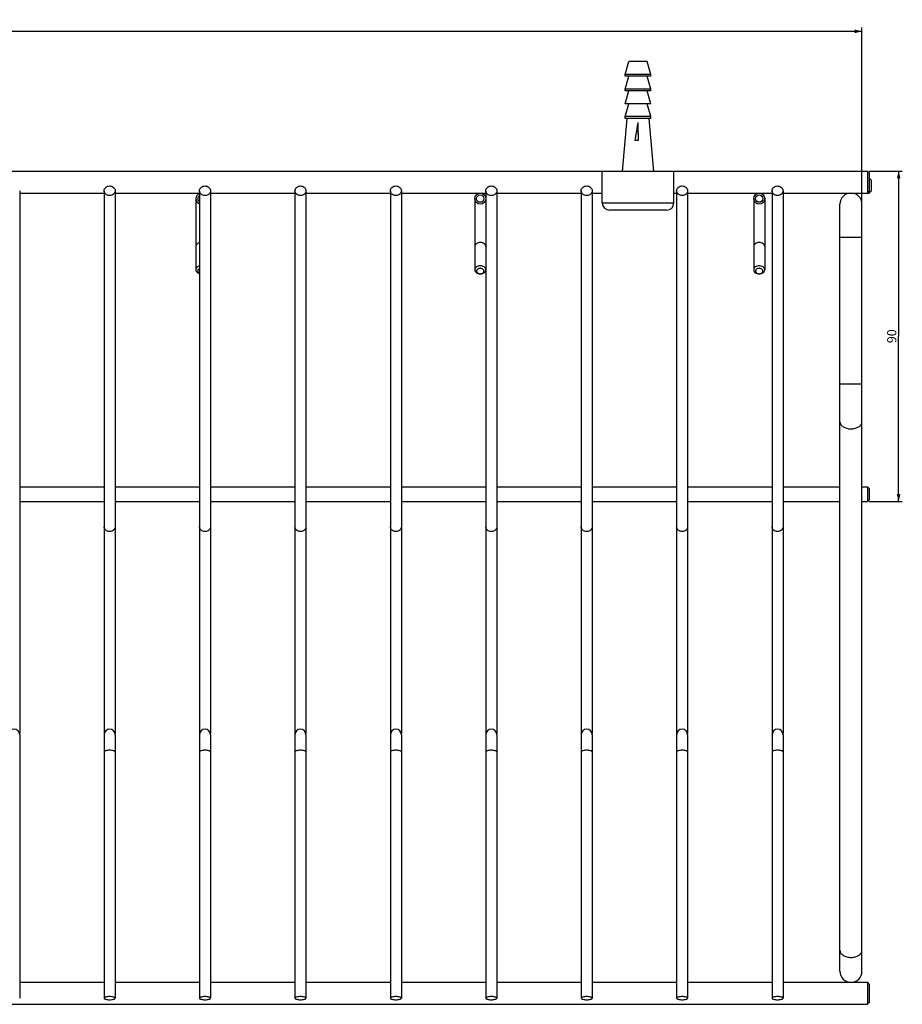
# Model space of a CAD drawing. Units: millimetres. Extents: x -1074 to 1502, y 7 to 677.
# Drawn here: x 1262 to 1502, y 30 to 298 of the extents above; entities that cross this region are included whole.
import ezdxf

# ---------------------------------------------------------------- set-up
doc = ezdxf.new("R2010")
doc.units = ezdxf.units.MM
doc.header["$LTSCALE"] = 23.1
doc.layers.get('0').update_dxf_attribs({"linetype": 'CONTINUOUS'})
doc.layers.add('02___PRT_ALL_AXES', color=7, linetype='CONTINUOUS')
doc.styles.get("Standard").update_dxf_attribs({"font": 'txt', "width": 0.8})
doc.dimstyles.new('DIMSTYLE_1', dxfattribs={"dimtxt": 2.5, "dimasz": 2, "dimexe": 1, "dimexo": 0.5, "dimtad": 1, "dimdsep": 46, "dimtxsty": 'Standard', "dimblk": '_FILLED', "dimblk1": '_FILLED', "dimblk2": '_FILLED', "dimcen": 0.09, "dimclrt": 5, "dimazin": 2, "dimtp": 0.01, "dimtm": 0.01, "dimtfac": 1, "dimtofl": 0, "dimtmove": 0, "dimatfit": 3, "dimldrblk": '_FILLED', "dimfxl": 0, "dimtolj": 1, "dimarcsym": 0})

# ---------------------------------------------------------------- blocks, each defined once
blk = doc.blocks.new('_FILLED')
at = {"color": 0, "linetype": 'ByBlock'}
blk.add_solid([(0, 0), (-1, 0.25), (-1, -0.25)], dxfattribs=at)
blk = doc.blocks.new('*D25')
at = {"color": 2, "linetype": 'Continuous'}
for p, q in [((491, 248.6), (491, 296.17)), ((491, 295.17), (991, 295.17)), ((1491, 295.17), (991, 295.17)), ((1491, 248.6), (1491, 296.17))]:
    blk.add_line(p, q, dxfattribs=at)
at = {"color": 2, "linetype": 'Continuous', "xscale": 2, "yscale": 2, "zscale": 2, "rotation": 180}
blk.add_blockref('_FILLED', (491, 295.17), dxfattribs=at)
at = {"color": 2, "linetype": 'Continuous', "xscale": 2, "yscale": 2, "zscale": 2}
blk.add_blockref('_FILLED', (1491, 295.17), dxfattribs=at)
at = {"color": 5, "linetype": 'Continuous', "insert": (991, 298.3), "char_height": 2.5, "width": 8, "attachment_point": 2, "line_spacing_factor": 0.9}
blk.add_mtext('1000', dxfattribs=at)
blk = doc.blocks.new('*D26')
at = {"color": 2, "linetype": 'Continuous'}
for p, q in [((1493, 257.1), (1502, 257.1)), ((1501, 257.1), (1501, 212.1)), ((1501, 167.1), (1501, 212.1)), ((1493, 167.1), (1502, 167.1))]:
    blk.add_line(p, q, dxfattribs=at)
at = {"color": 2, "linetype": 'Continuous', "xscale": 2, "yscale": 2, "zscale": 2}
for p, rotation in [((1501, 257.1), 90), ((1501, 167.1), 270)]:
    blk.add_blockref('_FILLED', p, dxfattribs=dict(at, rotation=rotation))
at = {"color": 5, "linetype": 'Continuous', "insert": (1497.87, 212.1), "char_height": 2.5, "width": 4, "attachment_point": 2, "rotation": 90, "line_spacing_factor": 0.9}
blk.add_mtext('90', dxfattribs=at)

msp = doc.modelspace()

# ---------------------------------------------------------------- linework, layer by layer
at = {"color": 7, "linetype": 'Continuous'}
for p, q in [((1430.005, 265.446), (1429.13, 265.446)), ((1439.755, 256.946), (1420.255, 256.946)), ((1420.255, 248.446), (1420.255, 256.946)), ((1439.755, 248.446), (1439.755, 256.946)), ((1492.505, 257.096), (1492.504, 255.596)), ((1493.005, 256.595), (1492.504, 257.095)), ((1492.504, 255.596), (1492.505, 254.096)), ((1493.005, 256.595), (1493.005, 251.596)), ((1493.505, 254.595), (1493.005, 255.096)), ((1492.505, 254.096), (1492.505, 251.096)), ((1493.505, 254.596), (1493.505, 251.596)), ((1261.505, 251.734), (1261.505, 103.861)), ((1284.505, 251.734), (1284.505, 31.774)), ((1287.505, 251.734), (1287.505, 103.861)), ((1309.505, 249.596), (1309.505, 230.208)), ((1310.505, 251.734), (1310.505, 31.774)), ((1313.505, 251.734), (1313.505, 103.861)), ((1336.505, 251.734), (1336.505, 31.774)), ((1339.505, 251.734), (1339.505, 103.861)), ((1362.505, 251.734), (1362.505, 31.774)), ((1365.505, 251.734), (1365.505, 103.861)), ((1385.505, 249.596), (1385.505, 230.208)), ((1388.505, 251.734), (1388.505, 31.774)), ((1391.505, 251.734), (1391.505, 103.861)), ((1414.505, 251.734), (1414.505, 31.774)), ((1417.505, 251.734), (1417.505, 103.861)), ((1440.505, 251.734), (1440.505, 31.774)), ((1443.505, 251.734), (1443.505, 103.861)), ((1461.505, 249.596), (1461.505, 230.208)), ((1464.505, 249.596), (1464.505, 230.208)), ((1466.505, 251.734), (1466.505, 31.774)), ((1469.505, 251.734), (1469.505, 103.861)), ((1493.005, 251.596), (1492.504, 251.096)), ((1493.505, 251.596), (1493.005, 251.096)), ((1493.005, 251.112), (1493.005, 251.096)), ((1420.255, 248.446), (1439.755, 248.446)), ((1485.005, 39.096), (1485.005, 248.096)), ((1491.005, 39.096), (1491.005, 248.096)), ((1437.755, 246.446), (1422.255, 246.446)), ((1485.005, 239.096), (1491.005, 239.096)), ((1485.005, 199.096), (1491.005, 199.096)), ((1493.005, 170.595), (1492.505, 171.096)), ((1492.505, 171.096), (1492.505, 167.096)), ((1493.005, 170.596), (1493.005, 167.596)), ((1493.005, 167.596), (1492.505, 167.096)), ((1261.505, 103.546), (1261.505, 31.774)), ((1287.505, 103.546), (1287.505, 31.774)), ((1313.505, 103.546), (1313.505, 31.774)), ((1339.505, 103.546), (1339.505, 31.774)), ((1365.505, 103.546), (1365.505, 31.774)), ((1391.505, 103.546), (1391.505, 31.774)), ((1417.505, 103.546), (1417.505, 31.774)), ((1443.505, 103.546), (1443.505, 31.774)), ((1469.505, 103.546), (1469.505, 31.774)), ((1492.505, 36.096), (1492.504, 34.596)), ((1493.005, 35.595), (1492.504, 36.095)), ((1493.005, 35.595), (1493.005, 30.596)), ((1492.504, 34.596), (1492.505, 33.096)), ((1492.505, 33.096), (1492.505, 30.096)), ((1493.005, 30.596), (1492.504, 30.096))]:
    msp.add_line(p, q, dxfattribs=at)
for centre, radius in [((1387.005, 249.596), 1.5), ((1387.005, 249.596), 1), ((1463.005, 249.596), 1.5), ((1463.005, 249.596), 1)]:
    msp.add_circle(centre, radius, dxfattribs=at)
for centre, radius, start, end in [((3090.915, 285.838), 1661.035, 180.535678, 180.703427), ((1839.041, 272.3), 409.094, 180.279, 180.96011), ((1311.005, 249.596), 1.5, 109.48303, 250.51697), ((1311.005, 249.596), 1, 120.02037, 239.97973), ((1488.005, 248.096), 3, 0, 180), ((1422.255, 248.446), 2, 180, 270), ((1437.755, 248.446), 2, 270, 360), ((1387.005, 230.472), 1.341, 266.54023, 273.4604), ((1463.005, 230.472), 1.341, 266.54023, 273.4604), ((1260.005, 103.546), 1.5, 0, 180), ((1286.005, 103.546), 1.5, 0, 180), ((1312.005, 103.546), 1.5, 0, 180), ((1338.005, 103.546), 1.5, 0, 180), ((1364.005, 103.546), 1.5, 0, 180), ((1390.005, 103.546), 1.5, 0, 180), ((1416.005, 103.546), 1.5, 0, 180), ((1442.005, 103.546), 1.5, 0, 180), ((1468.005, 103.546), 1.5, 0, 180), ((1488.005, 39.096), 3, 180, 360)]:
    msp.add_arc(centre, radius, start, end, dxfattribs=at)
for points, knots in [([(1429.952, 270.308), (1429.943, 270.258), (1429.923, 270.157), (1429.885, 269.955), (1429.84, 269.703), (1429.788, 269.399), (1429.72, 268.994), (1429.636, 268.488), (1429.535, 267.879), (1429.434, 267.271), (1429.3, 266.46), (1429.198, 265.851), (1429.13, 265.446)], [0, 0, 0, 0, 0.0312115, 0.0624269, 0.1248667, 0.1873177, 0.2497792, 0.3747322, 0.4997225, 0.6247472, 0.7498035, 1, 1, 1, 1]), ([(1284.505, 251.734), (1284.505, 251.907), (1284.587, 252.264), (1284.927, 252.704), (1285.425, 252.992), (1285.811, 253.059), (1286.005, 253.059)], [0, 0, 0, 0, 0.2354829, 0.4796633, 0.7359046, 1, 1, 1, 1]), ([(1286.005, 253.059), (1286.199, 253.059), (1286.585, 252.992), (1287.082, 252.704), (1287.423, 252.264), (1287.505, 251.907), (1287.505, 251.734)], [0, 0, 0, 0, 0.2640954, 0.5203367, 0.7645171, 1, 1, 1, 1]), ([(1310.505, 251.734), (1310.505, 251.907), (1310.587, 252.264), (1310.927, 252.704), (1311.425, 252.992), (1311.811, 253.059), (1312.005, 253.059)], [0, 0, 0, 0, 0.2354829, 0.4796633, 0.7359046, 1, 1, 1, 1]), ([(1312.005, 253.059), (1312.199, 253.059), (1312.585, 252.992), (1313.082, 252.704), (1313.423, 252.264), (1313.505, 251.907), (1313.505, 251.734)], [0, 0, 0, 0, 0.2640954, 0.5203367, 0.7645171, 1, 1, 1, 1]), ([(1336.505, 251.734), (1336.505, 251.907), (1336.587, 252.264), (1336.927, 252.704), (1337.425, 252.992), (1337.811, 253.059), (1338.005, 253.059)], [0, 0, 0, 0, 0.2354829, 0.4796633, 0.7359046, 1, 1, 1, 1]), ([(1338.005, 253.059), (1338.199, 253.059), (1338.585, 252.992), (1339.082, 252.704), (1339.423, 252.264), (1339.505, 251.907), (1339.505, 251.734)], [0, 0, 0, 0, 0.2640954, 0.5203367, 0.7645171, 1, 1, 1, 1]), ([(1362.505, 251.734), (1362.505, 251.907), (1362.587, 252.264), (1362.927, 252.704), (1363.425, 252.992), (1363.811, 253.059), (1364.005, 253.059)], [0, 0, 0, 0, 0.2354829, 0.4796633, 0.7359046, 1, 1, 1, 1]), ([(1364.005, 253.059), (1364.199, 253.059), (1364.585, 252.992), (1365.082, 252.704), (1365.423, 252.264), (1365.505, 251.907), (1365.505, 251.734)], [0, 0, 0, 0, 0.2640954, 0.5203367, 0.7645171, 1, 1, 1, 1]), ([(1388.505, 251.734), (1388.505, 251.907), (1388.587, 252.264), (1388.927, 252.704), (1389.425, 252.992), (1389.811, 253.059), (1390.005, 253.059)], [0, 0, 0, 0, 0.2354829, 0.4796633, 0.7359046, 1, 1, 1, 1]), ([(1390.005, 253.059), (1390.199, 253.059), (1390.585, 252.992), (1391.082, 252.704), (1391.423, 252.264), (1391.505, 251.907), (1391.505, 251.734)], [0, 0, 0, 0, 0.2640954, 0.5203367, 0.7645171, 1, 1, 1, 1]), ([(1414.505, 251.734), (1414.505, 251.907), (1414.587, 252.264), (1414.927, 252.704), (1415.425, 252.992), (1415.811, 253.059), (1416.005, 253.059)], [0, 0, 0, 0, 0.2354829, 0.4796633, 0.7359046, 1, 1, 1, 1]), ([(1416.005, 253.059), (1416.199, 253.059), (1416.585, 252.992), (1417.082, 252.704), (1417.423, 252.264), (1417.505, 251.907), (1417.505, 251.734)], [0, 0, 0, 0, 0.2640954, 0.5203367, 0.7645171, 1, 1, 1, 1]), ([(1440.505, 251.734), (1440.505, 251.907), (1440.587, 252.264), (1440.927, 252.704), (1441.425, 252.992), (1441.811, 253.059), (1442.005, 253.059)], [0, 0, 0, 0, 0.2354829, 0.4796633, 0.7359046, 1, 1, 1, 1]), ([(1442.005, 253.059), (1442.199, 253.059), (1442.585, 252.992), (1443.082, 252.704), (1443.423, 252.264), (1443.505, 251.907), (1443.505, 251.734)], [0, 0, 0, 0, 0.2640954, 0.5203367, 0.7645171, 1, 1, 1, 1]), ([(1466.505, 251.734), (1466.505, 251.907), (1466.587, 252.264), (1466.927, 252.704), (1467.425, 252.992), (1467.811, 253.059), (1468.005, 253.059)], [0, 0, 0, 0, 0.2354829, 0.4796633, 0.7359046, 1, 1, 1, 1]), ([(1468.005, 253.059), (1468.199, 253.059), (1468.585, 252.992), (1469.082, 252.704), (1469.423, 252.264), (1469.505, 251.907), (1469.505, 251.734)], [0, 0, 0, 0, 0.2640954, 0.5203367, 0.7645171, 1, 1, 1, 1]), ([(1286.005, 250.41), (1285.811, 250.41), (1285.425, 250.476), (1284.927, 250.764), (1284.587, 251.204), (1284.505, 251.561), (1284.505, 251.734)], [0, 0, 0, 0, 0.2640954, 0.5203367, 0.7645171, 1, 1, 1, 1]), ([(1287.505, 251.734), (1287.505, 251.561), (1287.423, 251.204), (1287.082, 250.764), (1286.585, 250.476), (1286.199, 250.41), (1286.005, 250.41)], [0, 0, 0, 0, 0.2354829, 0.4796633, 0.7359046, 1, 1, 1, 1]), ([(1312.005, 250.41), (1311.811, 250.41), (1311.425, 250.476), (1310.927, 250.764), (1310.587, 251.204), (1310.505, 251.561), (1310.505, 251.734)], [0, 0, 0, 0, 0.2640954, 0.5203367, 0.7645171, 1, 1, 1, 1]), ([(1313.505, 251.734), (1313.505, 251.561), (1313.423, 251.204), (1313.082, 250.764), (1312.585, 250.476), (1312.199, 250.41), (1312.005, 250.41)], [0, 0, 0, 0, 0.2354829, 0.4796633, 0.7359046, 1, 1, 1, 1]), ([(1338.005, 250.41), (1337.811, 250.41), (1337.425, 250.476), (1336.927, 250.764), (1336.587, 251.204), (1336.505, 251.561), (1336.505, 251.734)], [0, 0, 0, 0, 0.2640954, 0.5203367, 0.7645171, 1, 1, 1, 1]), ([(1339.505, 251.734), (1339.505, 251.561), (1339.423, 251.204), (1339.082, 250.764), (1338.585, 250.476), (1338.199, 250.41), (1338.005, 250.41)], [0, 0, 0, 0, 0.2354829, 0.4796633, 0.7359046, 1, 1, 1, 1]), ([(1364.005, 250.41), (1363.811, 250.41), (1363.425, 250.476), (1362.927, 250.764), (1362.587, 251.204), (1362.505, 251.561), (1362.505, 251.734)], [0, 0, 0, 0, 0.2640954, 0.5203367, 0.7645171, 1, 1, 1, 1]), ([(1365.505, 251.734), (1365.505, 251.561), (1365.423, 251.204), (1365.082, 250.764), (1364.585, 250.476), (1364.199, 250.41), (1364.005, 250.41)], [0, 0, 0, 0, 0.2354829, 0.4796633, 0.7359046, 1, 1, 1, 1]), ([(1390.005, 250.41), (1389.811, 250.41), (1389.425, 250.476), (1388.927, 250.764), (1388.587, 251.204), (1388.505, 251.561), (1388.505, 251.734)], [0, 0, 0, 0, 0.2640954, 0.5203367, 0.7645171, 1, 1, 1, 1]), ([(1391.505, 251.734), (1391.505, 251.561), (1391.423, 251.204), (1391.082, 250.764), (1390.585, 250.476), (1390.199, 250.41), (1390.005, 250.41)], [0, 0, 0, 0, 0.2354829, 0.4796633, 0.7359046, 1, 1, 1, 1]), ([(1416.005, 250.41), (1415.811, 250.41), (1415.425, 250.476), (1414.927, 250.764), (1414.587, 251.204), (1414.505, 251.561), (1414.505, 251.734)], [0, 0, 0, 0, 0.2640954, 0.5203367, 0.7645171, 1, 1, 1, 1]), ([(1417.505, 251.734), (1417.505, 251.561), (1417.423, 251.204), (1417.082, 250.764), (1416.585, 250.476), (1416.199, 250.41), (1416.005, 250.41)], [0, 0, 0, 0, 0.2354829, 0.4796633, 0.7359046, 1, 1, 1, 1]), ([(1442.005, 250.41), (1441.811, 250.41), (1441.425, 250.476), (1440.927, 250.764), (1440.587, 251.204), (1440.505, 251.561), (1440.505, 251.734)], [0, 0, 0, 0, 0.2640954, 0.5203367, 0.7645171, 1, 1, 1, 1]), ([(1443.505, 251.734), (1443.505, 251.561), (1443.423, 251.204), (1443.082, 250.764), (1442.585, 250.476), (1442.199, 250.41), (1442.005, 250.41)], [0, 0, 0, 0, 0.2354829, 0.4796633, 0.7359046, 1, 1, 1, 1]), ([(1468.005, 250.41), (1467.811, 250.41), (1467.425, 250.476), (1466.927, 250.764), (1466.587, 251.204), (1466.505, 251.561), (1466.505, 251.734)], [0, 0, 0, 0, 0.2640954, 0.5203367, 0.7645171, 1, 1, 1, 1]), ([(1469.505, 251.734), (1469.505, 251.561), (1469.423, 251.204), (1469.082, 250.764), (1468.585, 250.476), (1468.199, 250.41), (1468.005, 250.41)], [0, 0, 0, 0, 0.2354829, 0.4796633, 0.7359046, 1, 1, 1, 1]), ([(1310.504, 237.583), (1310.364, 237.546), (1310.1, 237.444), (1309.773, 237.201), (1309.59, 236.935), (1309.517, 236.708), (1309.505, 236.592), (1309.505, 236.535)], [0, 0, 0, 0, 0.2807908, 0.5403217, 0.7771137, 0.8895932, 1, 1, 1, 1]), ([(1387.005, 237.647), (1386.811, 237.647), (1386.435, 237.594), (1386.013, 237.392), (1385.754, 237.162), (1385.613, 236.968), (1385.525, 236.757), (1385.505, 236.608), (1385.505, 236.535)], [0, 0, 0, 0, 0.2822397, 0.5463473, 0.6686223, 0.7839082, 0.8935467, 1, 1, 1, 1]), ([(1388.505, 236.535), (1388.505, 236.608), (1388.485, 236.757), (1388.397, 236.968), (1388.255, 237.162), (1387.997, 237.392), (1387.575, 237.594), (1387.198, 237.647), (1387.005, 237.647)], [0, 0, 0, 0, 0.1064533, 0.2160918, 0.3313777, 0.4536527, 0.7177603, 1, 1, 1, 1]), ([(1463.005, 237.647), (1462.811, 237.647), (1462.435, 237.594), (1462.013, 237.392), (1461.754, 237.162), (1461.613, 236.968), (1461.525, 236.757), (1461.505, 236.608), (1461.505, 236.535)], [0, 0, 0, 0, 0.2822397, 0.5463473, 0.6686223, 0.7839082, 0.8935467, 1, 1, 1, 1]), ([(1464.505, 236.535), (1464.505, 236.608), (1464.485, 236.757), (1464.397, 236.968), (1464.255, 237.162), (1463.997, 237.392), (1463.575, 237.594), (1463.198, 237.647), (1463.005, 237.647)], [0, 0, 0, 0, 0.1064533, 0.2160918, 0.3313777, 0.4536527, 0.7177603, 1, 1, 1, 1]), ([(1310.504, 231.256), (1310.364, 231.219), (1310.1, 231.117), (1309.773, 230.874), (1309.59, 230.608), (1309.517, 230.38), (1309.505, 230.265), (1309.505, 230.208)], [0, 0, 0, 0, 0.2808083, 0.5403326, 0.7771236, 0.8895976, 1, 1, 1, 1]), ([(1387.005, 231.32), (1386.811, 231.32), (1386.435, 231.267), (1386.013, 231.065), (1385.754, 230.835), (1385.613, 230.641), (1385.525, 230.429), (1385.505, 230.281), (1385.505, 230.208)], [0, 0, 0, 0, 0.2822224, 0.5463499, 0.6686236, 0.7839102, 0.8935465, 1, 1, 1, 1]), ([(1388.505, 230.208), (1388.505, 230.281), (1388.485, 230.429), (1388.397, 230.641), (1388.255, 230.835), (1387.997, 231.065), (1387.575, 231.267), (1387.198, 231.32), (1387.005, 231.32)], [0, 0, 0, 0, 0.1064539, 0.2160903, 0.3313774, 0.4536508, 0.7177785, 1, 1, 1, 1]), ([(1463.005, 231.32), (1462.811, 231.32), (1462.435, 231.267), (1462.013, 231.065), (1461.754, 230.835), (1461.613, 230.641), (1461.525, 230.429), (1461.505, 230.281), (1461.505, 230.208)], [0, 0, 0, 0, 0.2822224, 0.5463499, 0.6686236, 0.7839102, 0.8935465, 1, 1, 1, 1]), ([(1464.505, 230.208), (1464.505, 230.281), (1464.485, 230.429), (1464.397, 230.641), (1464.255, 230.835), (1463.997, 231.065), (1463.575, 231.267), (1463.198, 231.32), (1463.005, 231.32)], [0, 0, 0, 0, 0.1064539, 0.2160903, 0.3313774, 0.4536508, 0.7177785, 1, 1, 1, 1]), ([(1309.505, 230.208), (1309.505, 230.151), (1309.517, 230.035), (1309.59, 229.807), (1309.773, 229.542), (1310.1, 229.299), (1310.364, 229.196), (1310.504, 229.159)], [0, 0, 0, 0, 0.1104038, 0.2228792, 0.4596699, 0.7192002, 1, 1, 1, 1]), ([(1310.504, 230.514), (1310.431, 230.483), (1310.296, 230.407), (1310.134, 230.254), (1310.029, 230.071), (1309.993, 229.872), (1310.029, 229.673), (1310.134, 229.491), (1310.296, 229.337), (1310.431, 229.262), (1310.504, 229.23)], [0, 0, 0, 0, 0.1386927, 0.2673177, 0.3865482, 0.5000002, 0.6134524, 0.7326827, 0.8613075, 1, 1, 1, 1]), ([(1385.505, 230.208), (1385.505, 230.135), (1385.525, 229.986), (1385.613, 229.774), (1385.754, 229.58), (1386.013, 229.35), (1386.435, 229.149), (1386.811, 229.096), (1387.005, 229.096)], [0, 0, 0, 0, 0.1064542, 0.2160908, 0.3313763, 0.4536502, 0.717774, 1, 1, 1, 1]), ([(1387.005, 230.614), (1386.879, 230.614), (1386.634, 230.58), (1386.311, 230.431), (1386.112, 230.232), (1386.026, 230.046), (1385.999, 229.903), (1386.01, 229.759), (1386.076, 229.568), (1386.253, 229.356), (1386.56, 229.189), (1386.799, 229.141), (1386.924, 229.133)], [0, 0, 0, 0, 0.1419115, 0.2751475, 0.3947954, 0.4502898, 0.5039733, 0.5573229, 0.6118895, 0.7286603, 0.8592372, 1, 1, 1, 1]), ([(1387.086, 229.133), (1387.21, 229.141), (1387.45, 229.189), (1387.757, 229.356), (1387.934, 229.568), (1387.999, 229.759), (1388.01, 229.903), (1387.983, 230.046), (1387.897, 230.232), (1387.698, 230.431), (1387.376, 230.58), (1387.13, 230.614), (1387.005, 230.614)], [0, 0, 0, 0, 0.1407623, 0.2713384, 0.3881083, 0.4426748, 0.4960244, 0.5497082, 0.6052029, 0.7248517, 0.8580882, 1, 1, 1, 1]), ([(1387.005, 229.096), (1387.198, 229.096), (1387.575, 229.149), (1387.997, 229.35), (1388.255, 229.58), (1388.397, 229.774), (1388.485, 229.986), (1388.505, 230.135), (1388.505, 230.208)], [0, 0, 0, 0, 0.2822252, 0.5463491, 0.6686226, 0.7839087, 0.8935453, 1, 1, 1, 1]), ([(1461.505, 230.208), (1461.505, 230.135), (1461.525, 229.986), (1461.613, 229.774), (1461.754, 229.58), (1462.013, 229.35), (1462.435, 229.149), (1462.811, 229.096), (1463.005, 229.096)], [0, 0, 0, 0, 0.1064542, 0.2160908, 0.3313763, 0.4536502, 0.717774, 1, 1, 1, 1]), ([(1463.005, 230.614), (1462.879, 230.614), (1462.634, 230.58), (1462.311, 230.431), (1462.112, 230.232), (1462.026, 230.046), (1461.999, 229.903), (1462.01, 229.759), (1462.076, 229.568), (1462.253, 229.356), (1462.56, 229.189), (1462.799, 229.141), (1462.924, 229.133)], [0, 0, 0, 0, 0.1419115, 0.2751475, 0.3947954, 0.4502898, 0.5039733, 0.5573229, 0.6118895, 0.7286603, 0.8592372, 1, 1, 1, 1]), ([(1463.086, 229.133), (1463.21, 229.141), (1463.45, 229.189), (1463.757, 229.356), (1463.934, 229.568), (1463.999, 229.759), (1464.01, 229.903), (1463.983, 230.046), (1463.897, 230.232), (1463.698, 230.431), (1463.376, 230.58), (1463.13, 230.614), (1463.005, 230.614)], [0, 0, 0, 0, 0.1407623, 0.2713384, 0.3881083, 0.4426748, 0.4960244, 0.5497082, 0.6052029, 0.7248517, 0.8580882, 1, 1, 1, 1]), ([(1463.005, 229.096), (1463.198, 229.096), (1463.575, 229.149), (1463.997, 229.35), (1464.255, 229.58), (1464.397, 229.774), (1464.485, 229.986), (1464.505, 230.135), (1464.505, 230.208)], [0, 0, 0, 0, 0.2822252, 0.5463491, 0.6686226, 0.7839087, 0.8935453, 1, 1, 1, 1]), ([(1485.005, 188.811), (1485.005, 188.553), (1485.198, 187.991), (1485.901, 187.371), (1486.876, 186.973), (1487.619, 186.883), (1488.005, 186.883)], [0, 0, 0, 0, 0.198505, 0.4303102, 0.7026669, 1, 1, 1, 1]), ([(1488.005, 186.883), (1488.39, 186.883), (1489.133, 186.973), (1490.109, 187.371), (1490.812, 187.991), (1491.004, 188.553), (1491.004, 188.811)], [0, 0, 0, 0, 0.2973331, 0.5696898, 0.801495, 1, 1, 1, 1]), ([(1286.005, 158.863), (1285.811, 158.863), (1285.425, 158.929), (1284.927, 159.217), (1284.587, 159.657), (1284.505, 160.014), (1284.505, 160.187)], [0, 0, 0, 0, 0.2640954, 0.5203367, 0.7645171, 1, 1, 1, 1]), ([(1287.505, 160.187), (1287.505, 160.014), (1287.423, 159.657), (1287.082, 159.217), (1286.585, 158.929), (1286.199, 158.863), (1286.005, 158.863)], [0, 0, 0, 0, 0.2354829, 0.4796633, 0.7359046, 1, 1, 1, 1]), ([(1312.005, 158.863), (1311.811, 158.863), (1311.425, 158.929), (1310.927, 159.217), (1310.587, 159.657), (1310.505, 160.014), (1310.505, 160.187)], [0, 0, 0, 0, 0.2640954, 0.5203367, 0.7645171, 1, 1, 1, 1]), ([(1313.505, 160.187), (1313.505, 160.014), (1313.423, 159.657), (1313.082, 159.217), (1312.585, 158.929), (1312.199, 158.863), (1312.005, 158.863)], [0, 0, 0, 0, 0.2354829, 0.4796633, 0.7359046, 1, 1, 1, 1]), ([(1338.005, 158.863), (1337.811, 158.863), (1337.425, 158.929), (1336.927, 159.217), (1336.587, 159.657), (1336.505, 160.014), (1336.505, 160.187)], [0, 0, 0, 0, 0.2640954, 0.5203367, 0.7645171, 1, 1, 1, 1]), ([(1339.505, 160.187), (1339.505, 160.014), (1339.423, 159.657), (1339.082, 159.217), (1338.585, 158.929), (1338.199, 158.863), (1338.005, 158.863)], [0, 0, 0, 0, 0.2354829, 0.4796633, 0.7359046, 1, 1, 1, 1]), ([(1364.005, 158.863), (1363.811, 158.863), (1363.425, 158.929), (1362.927, 159.217), (1362.587, 159.657), (1362.505, 160.014), (1362.505, 160.187)], [0, 0, 0, 0, 0.2640954, 0.5203367, 0.7645171, 1, 1, 1, 1]), ([(1365.505, 160.187), (1365.505, 160.014), (1365.423, 159.657), (1365.082, 159.217), (1364.585, 158.929), (1364.199, 158.863), (1364.005, 158.863)], [0, 0, 0, 0, 0.2354829, 0.4796633, 0.7359046, 1, 1, 1, 1]), ([(1390.005, 158.863), (1389.811, 158.863), (1389.425, 158.929), (1388.927, 159.217), (1388.587, 159.657), (1388.505, 160.014), (1388.505, 160.187)], [0, 0, 0, 0, 0.2640954, 0.5203367, 0.7645171, 1, 1, 1, 1]), ([(1391.505, 160.187), (1391.505, 160.014), (1391.423, 159.657), (1391.082, 159.217), (1390.585, 158.929), (1390.199, 158.863), (1390.005, 158.863)], [0, 0, 0, 0, 0.2354829, 0.4796633, 0.7359046, 1, 1, 1, 1]), ([(1416.005, 158.863), (1415.811, 158.863), (1415.425, 158.929), (1414.927, 159.217), (1414.587, 159.657), (1414.505, 160.014), (1414.505, 160.187)], [0, 0, 0, 0, 0.2640954, 0.5203367, 0.7645171, 1, 1, 1, 1]), ([(1417.505, 160.187), (1417.505, 160.014), (1417.423, 159.657), (1417.082, 159.217), (1416.585, 158.929), (1416.199, 158.863), (1416.005, 158.863)], [0, 0, 0, 0, 0.2354829, 0.4796633, 0.7359046, 1, 1, 1, 1]), ([(1442.005, 158.863), (1441.811, 158.863), (1441.425, 158.929), (1440.927, 159.217), (1440.587, 159.657), (1440.505, 160.014), (1440.505, 160.187)], [0, 0, 0, 0, 0.2640954, 0.5203367, 0.7645171, 1, 1, 1, 1]), ([(1443.505, 160.187), (1443.505, 160.014), (1443.423, 159.657), (1443.082, 159.217), (1442.585, 158.929), (1442.199, 158.863), (1442.005, 158.863)], [0, 0, 0, 0, 0.2354829, 0.4796633, 0.7359046, 1, 1, 1, 1]), ([(1468.005, 158.863), (1467.811, 158.863), (1467.425, 158.929), (1466.927, 159.217), (1466.587, 159.657), (1466.505, 160.014), (1466.505, 160.187)], [0, 0, 0, 0, 0.2640954, 0.5203367, 0.7645171, 1, 1, 1, 1]), ([(1469.505, 160.187), (1469.505, 160.014), (1469.423, 159.657), (1469.082, 159.217), (1468.585, 158.929), (1468.199, 158.863), (1468.005, 158.863)], [0, 0, 0, 0, 0.2354829, 0.4796633, 0.7359046, 1, 1, 1, 1]), ([(1286.005, 99.318), (1285.813, 99.318), (1285.456, 99.298), (1285.039, 99.228), (1284.767, 99.136), (1284.606, 99.059), (1284.505, 98.958), (1284.505, 98.892)], [0, 0, 0, 0, 0.3540033, 0.6592702, 0.7807424, 0.8773943, 1, 1, 1, 1]), ([(1287.505, 98.892), (1287.505, 98.958), (1287.403, 99.059), (1287.242, 99.136), (1286.971, 99.228), (1286.554, 99.298), (1286.196, 99.318), (1286.005, 99.318)], [0, 0, 0, 0, 0.1226057, 0.2192576, 0.3407298, 0.6459967, 1, 1, 1, 1]), ([(1312.005, 99.318), (1311.813, 99.318), (1311.456, 99.298), (1311.039, 99.228), (1310.767, 99.136), (1310.606, 99.059), (1310.505, 98.958), (1310.505, 98.892)], [0, 0, 0, 0, 0.3540033, 0.6592702, 0.7807424, 0.8773943, 1, 1, 1, 1]), ([(1313.505, 98.892), (1313.505, 98.958), (1313.403, 99.059), (1313.242, 99.136), (1312.971, 99.228), (1312.554, 99.298), (1312.196, 99.318), (1312.005, 99.318)], [0, 0, 0, 0, 0.1226057, 0.2192576, 0.3407298, 0.6459967, 1, 1, 1, 1]), ([(1338.005, 99.318), (1337.813, 99.318), (1337.456, 99.298), (1337.039, 99.228), (1336.767, 99.136), (1336.606, 99.059), (1336.505, 98.958), (1336.505, 98.892)], [0, 0, 0, 0, 0.3540033, 0.6592702, 0.7807424, 0.8773943, 1, 1, 1, 1]), ([(1339.505, 98.892), (1339.505, 98.958), (1339.403, 99.059), (1339.242, 99.136), (1338.971, 99.228), (1338.554, 99.298), (1338.196, 99.318), (1338.005, 99.318)], [0, 0, 0, 0, 0.1226057, 0.2192576, 0.3407298, 0.6459967, 1, 1, 1, 1]), ([(1364.005, 99.318), (1363.813, 99.318), (1363.456, 99.298), (1363.039, 99.228), (1362.767, 99.136), (1362.606, 99.059), (1362.505, 98.958), (1362.505, 98.892)], [0, 0, 0, 0, 0.3540033, 0.6592702, 0.7807424, 0.8773943, 1, 1, 1, 1]), ([(1365.505, 98.892), (1365.505, 98.958), (1365.403, 99.059), (1365.242, 99.136), (1364.971, 99.228), (1364.554, 99.298), (1364.196, 99.318), (1364.005, 99.318)], [0, 0, 0, 0, 0.1226057, 0.2192576, 0.3407298, 0.6459967, 1, 1, 1, 1]), ([(1390.005, 99.318), (1389.813, 99.318), (1389.456, 99.298), (1389.039, 99.228), (1388.767, 99.136), (1388.606, 99.059), (1388.505, 98.958), (1388.505, 98.892)], [0, 0, 0, 0, 0.3540033, 0.6592702, 0.7807424, 0.8773943, 1, 1, 1, 1]), ([(1391.505, 98.892), (1391.505, 98.958), (1391.403, 99.059), (1391.242, 99.136), (1390.971, 99.228), (1390.554, 99.298), (1390.196, 99.318), (1390.005, 99.318)], [0, 0, 0, 0, 0.1226057, 0.2192576, 0.3407298, 0.6459967, 1, 1, 1, 1]), ([(1416.005, 99.318), (1415.813, 99.318), (1415.456, 99.298), (1415.039, 99.228), (1414.767, 99.136), (1414.606, 99.059), (1414.505, 98.958), (1414.505, 98.892)], [0, 0, 0, 0, 0.3540033, 0.6592702, 0.7807424, 0.8773943, 1, 1, 1, 1]), ([(1417.505, 98.892), (1417.505, 98.958), (1417.403, 99.059), (1417.242, 99.136), (1416.971, 99.228), (1416.554, 99.298), (1416.196, 99.318), (1416.005, 99.318)], [0, 0, 0, 0, 0.1226057, 0.2192576, 0.3407298, 0.6459967, 1, 1, 1, 1]), ([(1442.005, 99.318), (1441.813, 99.318), (1441.456, 99.298), (1441.039, 99.228), (1440.767, 99.136), (1440.606, 99.059), (1440.505, 98.958), (1440.505, 98.892)], [0, 0, 0, 0, 0.3540033, 0.6592702, 0.7807424, 0.8773943, 1, 1, 1, 1]), ([(1443.505, 98.892), (1443.505, 98.958), (1443.403, 99.059), (1443.242, 99.136), (1442.971, 99.228), (1442.554, 99.298), (1442.196, 99.318), (1442.005, 99.318)], [0, 0, 0, 0, 0.1226057, 0.2192576, 0.3407298, 0.6459967, 1, 1, 1, 1]), ([(1468.005, 99.318), (1467.813, 99.318), (1467.456, 99.298), (1467.039, 99.228), (1466.767, 99.136), (1466.606, 99.059), (1466.505, 98.958), (1466.505, 98.892)], [0, 0, 0, 0, 0.3540033, 0.6592702, 0.7807424, 0.8773943, 1, 1, 1, 1]), ([(1469.505, 98.892), (1469.505, 98.958), (1469.403, 99.059), (1469.242, 99.136), (1468.971, 99.228), (1468.554, 99.298), (1468.196, 99.318), (1468.005, 99.318)], [0, 0, 0, 0, 0.1226057, 0.2192576, 0.3407298, 0.6459967, 1, 1, 1, 1]), ([(1485.005, 44.811), (1485.005, 44.553), (1485.198, 43.991), (1485.901, 43.371), (1486.876, 42.973), (1487.619, 42.883), (1488.005, 42.883)], [0, 0, 0, 0, 0.198505, 0.4303102, 0.7026669, 1, 1, 1, 1]), ([(1488.005, 42.883), (1488.39, 42.883), (1489.133, 42.973), (1490.109, 43.371), (1490.812, 43.991), (1491.004, 44.553), (1491.004, 44.811)], [0, 0, 0, 0, 0.2973331, 0.5696898, 0.801495, 1, 1, 1, 1]), ([(1286.005, 32.2), (1285.813, 32.2), (1285.456, 32.181), (1285.039, 32.111), (1284.767, 32.019), (1284.606, 31.941), (1284.505, 31.841), (1284.505, 31.774)], [0, 0, 0, 0, 0.3540033, 0.6592702, 0.7807424, 0.8773943, 1, 1, 1, 1]), ([(1287.505, 31.774), (1287.505, 31.841), (1287.403, 31.941), (1287.242, 32.019), (1286.971, 32.111), (1286.554, 32.181), (1286.196, 32.2), (1286.005, 32.2)], [0, 0, 0, 0, 0.1226057, 0.2192576, 0.3407298, 0.6459967, 1, 1, 1, 1]), ([(1312.005, 32.2), (1311.813, 32.2), (1311.456, 32.181), (1311.039, 32.111), (1310.767, 32.019), (1310.606, 31.941), (1310.505, 31.841), (1310.505, 31.774)], [0, 0, 0, 0, 0.3540033, 0.6592702, 0.7807424, 0.8773943, 1, 1, 1, 1]), ([(1313.505, 31.774), (1313.505, 31.841), (1313.403, 31.941), (1313.242, 32.019), (1312.971, 32.111), (1312.554, 32.181), (1312.196, 32.2), (1312.005, 32.2)], [0, 0, 0, 0, 0.1226057, 0.2192576, 0.3407298, 0.6459967, 1, 1, 1, 1]), ([(1338.005, 32.2), (1337.813, 32.2), (1337.456, 32.181), (1337.039, 32.111), (1336.767, 32.019), (1336.606, 31.941), (1336.505, 31.841), (1336.505, 31.774)], [0, 0, 0, 0, 0.3540033, 0.6592702, 0.7807424, 0.8773943, 1, 1, 1, 1]), ([(1339.505, 31.774), (1339.505, 31.841), (1339.403, 31.941), (1339.242, 32.019), (1338.971, 32.111), (1338.554, 32.181), (1338.196, 32.2), (1338.005, 32.2)], [0, 0, 0, 0, 0.1226057, 0.2192576, 0.3407298, 0.6459967, 1, 1, 1, 1]), ([(1364.005, 32.2), (1363.813, 32.2), (1363.456, 32.181), (1363.039, 32.111), (1362.767, 32.019), (1362.606, 31.941), (1362.505, 31.841), (1362.505, 31.774)], [0, 0, 0, 0, 0.3540033, 0.6592702, 0.7807424, 0.8773943, 1, 1, 1, 1]), ([(1365.505, 31.774), (1365.505, 31.841), (1365.403, 31.941), (1365.242, 32.019), (1364.971, 32.111), (1364.554, 32.181), (1364.196, 32.2), (1364.005, 32.2)], [0, 0, 0, 0, 0.1226057, 0.2192576, 0.3407298, 0.6459967, 1, 1, 1, 1]), ([(1390.005, 32.2), (1389.813, 32.2), (1389.456, 32.181), (1389.039, 32.111), (1388.767, 32.019), (1388.606, 31.941), (1388.505, 31.841), (1388.505, 31.774)], [0, 0, 0, 0, 0.3540033, 0.6592702, 0.7807424, 0.8773943, 1, 1, 1, 1]), ([(1391.505, 31.774), (1391.505, 31.841), (1391.403, 31.941), (1391.242, 32.019), (1390.971, 32.111), (1390.554, 32.181), (1390.196, 32.2), (1390.005, 32.2)], [0, 0, 0, 0, 0.1226057, 0.2192576, 0.3407298, 0.6459967, 1, 1, 1, 1]), ([(1416.005, 32.2), (1415.813, 32.2), (1415.456, 32.181), (1415.039, 32.111), (1414.767, 32.019), (1414.606, 31.941), (1414.505, 31.841), (1414.505, 31.774)], [0, 0, 0, 0, 0.3540033, 0.6592702, 0.7807424, 0.8773943, 1, 1, 1, 1]), ([(1417.505, 31.774), (1417.505, 31.841), (1417.403, 31.941), (1417.242, 32.019), (1416.971, 32.111), (1416.554, 32.181), (1416.196, 32.2), (1416.005, 32.2)], [0, 0, 0, 0, 0.1226057, 0.2192576, 0.3407298, 0.6459967, 1, 1, 1, 1]), ([(1442.005, 32.2), (1441.813, 32.2), (1441.456, 32.181), (1441.039, 32.111), (1440.767, 32.019), (1440.606, 31.941), (1440.505, 31.841), (1440.505, 31.774)], [0, 0, 0, 0, 0.3540033, 0.6592702, 0.7807424, 0.8773943, 1, 1, 1, 1]), ([(1443.505, 31.774), (1443.505, 31.841), (1443.403, 31.941), (1443.242, 32.019), (1442.971, 32.111), (1442.554, 32.181), (1442.196, 32.2), (1442.005, 32.2)], [0, 0, 0, 0, 0.1226057, 0.2192576, 0.3407298, 0.6459967, 1, 1, 1, 1]), ([(1468.005, 32.2), (1467.813, 32.2), (1467.456, 32.181), (1467.039, 32.111), (1466.767, 32.019), (1466.606, 31.941), (1466.505, 31.841), (1466.505, 31.774)], [0, 0, 0, 0, 0.3540033, 0.6592702, 0.7807424, 0.8773943, 1, 1, 1, 1]), ([(1469.505, 31.774), (1469.505, 31.841), (1469.403, 31.941), (1469.242, 32.019), (1468.971, 32.111), (1468.554, 32.181), (1468.196, 32.2), (1468.005, 32.2)], [0, 0, 0, 0, 0.1226057, 0.2192576, 0.3407298, 0.6459967, 1, 1, 1, 1]), ([(1284.505, 31.774), (1284.505, 31.708), (1284.606, 31.607), (1284.767, 31.53), (1285.039, 31.438), (1285.456, 31.368), (1285.813, 31.348), (1286.005, 31.348)], [0, 0, 0, 0, 0.1226057, 0.2192576, 0.3407298, 0.6459967, 1, 1, 1, 1]), ([(1286.005, 31.348), (1286.196, 31.348), (1286.554, 31.368), (1286.971, 31.438), (1287.242, 31.53), (1287.403, 31.607), (1287.505, 31.708), (1287.505, 31.774)], [0, 0, 0, 0, 0.3540033, 0.6592702, 0.7807424, 0.8773943, 1, 1, 1, 1]), ([(1310.505, 31.774), (1310.505, 31.708), (1310.606, 31.607), (1310.767, 31.53), (1311.039, 31.438), (1311.456, 31.368), (1311.813, 31.348), (1312.005, 31.348)], [0, 0, 0, 0, 0.1226057, 0.2192576, 0.3407298, 0.6459967, 1, 1, 1, 1]), ([(1312.005, 31.348), (1312.196, 31.348), (1312.554, 31.368), (1312.971, 31.438), (1313.242, 31.53), (1313.403, 31.607), (1313.505, 31.708), (1313.505, 31.774)], [0, 0, 0, 0, 0.3540033, 0.6592702, 0.7807424, 0.8773943, 1, 1, 1, 1]), ([(1336.505, 31.774), (1336.505, 31.708), (1336.606, 31.607), (1336.767, 31.53), (1337.039, 31.438), (1337.456, 31.368), (1337.813, 31.348), (1338.005, 31.348)], [0, 0, 0, 0, 0.1226057, 0.2192576, 0.3407298, 0.6459967, 1, 1, 1, 1]), ([(1338.005, 31.348), (1338.196, 31.348), (1338.554, 31.368), (1338.971, 31.438), (1339.242, 31.53), (1339.403, 31.607), (1339.505, 31.708), (1339.505, 31.774)], [0, 0, 0, 0, 0.3540033, 0.6592702, 0.7807424, 0.8773943, 1, 1, 1, 1]), ([(1362.505, 31.774), (1362.505, 31.708), (1362.606, 31.607), (1362.767, 31.53), (1363.039, 31.438), (1363.456, 31.368), (1363.813, 31.348), (1364.005, 31.348)], [0, 0, 0, 0, 0.1226057, 0.2192576, 0.3407298, 0.6459967, 1, 1, 1, 1]), ([(1364.005, 31.348), (1364.196, 31.348), (1364.554, 31.368), (1364.971, 31.438), (1365.242, 31.53), (1365.403, 31.607), (1365.505, 31.708), (1365.505, 31.774)], [0, 0, 0, 0, 0.3540033, 0.6592702, 0.7807424, 0.8773943, 1, 1, 1, 1]), ([(1388.505, 31.774), (1388.505, 31.708), (1388.606, 31.607), (1388.767, 31.53), (1389.039, 31.438), (1389.456, 31.368), (1389.813, 31.348), (1390.005, 31.348)], [0, 0, 0, 0, 0.1226057, 0.2192576, 0.3407298, 0.6459967, 1, 1, 1, 1]), ([(1390.005, 31.348), (1390.196, 31.348), (1390.554, 31.368), (1390.971, 31.438), (1391.242, 31.53), (1391.403, 31.607), (1391.505, 31.708), (1391.505, 31.774)], [0, 0, 0, 0, 0.3540033, 0.6592702, 0.7807424, 0.8773943, 1, 1, 1, 1]), ([(1414.505, 31.774), (1414.505, 31.708), (1414.606, 31.607), (1414.767, 31.53), (1415.039, 31.438), (1415.456, 31.368), (1415.813, 31.348), (1416.005, 31.348)], [0, 0, 0, 0, 0.1226057, 0.2192576, 0.3407298, 0.6459967, 1, 1, 1, 1]), ([(1416.005, 31.348), (1416.196, 31.348), (1416.554, 31.368), (1416.971, 31.438), (1417.242, 31.53), (1417.403, 31.607), (1417.505, 31.708), (1417.505, 31.774)], [0, 0, 0, 0, 0.3540033, 0.6592702, 0.7807424, 0.8773943, 1, 1, 1, 1]), ([(1440.505, 31.774), (1440.505, 31.708), (1440.606, 31.607), (1440.767, 31.53), (1441.039, 31.438), (1441.456, 31.368), (1441.813, 31.348), (1442.005, 31.348)], [0, 0, 0, 0, 0.1226057, 0.2192576, 0.3407298, 0.6459967, 1, 1, 1, 1]), ([(1442.005, 31.348), (1442.196, 31.348), (1442.554, 31.368), (1442.971, 31.438), (1443.242, 31.53), (1443.403, 31.607), (1443.505, 31.708), (1443.505, 31.774)], [0, 0, 0, 0, 0.3540033, 0.6592702, 0.7807424, 0.8773943, 1, 1, 1, 1]), ([(1466.505, 31.774), (1466.505, 31.708), (1466.606, 31.607), (1466.767, 31.53), (1467.039, 31.438), (1467.456, 31.368), (1467.813, 31.348), (1468.005, 31.348)], [0, 0, 0, 0, 0.1226057, 0.2192576, 0.3407298, 0.6459967, 1, 1, 1, 1]), ([(1468.005, 31.348), (1468.196, 31.348), (1468.554, 31.368), (1468.971, 31.438), (1469.242, 31.53), (1469.403, 31.607), (1469.505, 31.708), (1469.505, 31.774)], [0, 0, 0, 0, 0.3540033, 0.6592702, 0.7807424, 0.8773943, 1, 1, 1, 1])]:
    msp.add_open_spline(points, degree=3, knots=knots, dxfattribs=at)
at = {"layer": '02___PRT_ALL_AXES', "color": 7, "linetype": 'Continuous'}
for p, q in [((1426.505, 283.446), (1427.505, 286.946)), ((1432.505, 286.946), (1427.505, 286.946)), ((1433.505, 283.446), (1432.505, 286.946)), ((1433.505, 283.446), (1426.505, 283.446)), ((1426.505, 282.946), (1426.505, 283.446)), ((1433.505, 282.946), (1426.505, 282.946)), ((1426.505, 279.446), (1427.505, 282.946)), ((1433.505, 279.446), (1432.505, 282.946)), ((1433.505, 282.946), (1433.505, 283.446)), ((1433.505, 279.446), (1426.505, 279.446)), ((1426.505, 278.946), (1426.505, 279.446)), ((1433.505, 278.946), (1433.505, 279.446)), ((1433.505, 278.946), (1426.505, 278.946)), ((1426.505, 275.446), (1427.505, 278.946)), ((1433.505, 275.446), (1432.505, 278.946)), ((1433.505, 275.446), (1426.505, 275.446)), ((1426.505, 271.946), (1427.505, 275.446)), ((1433.505, 271.946), (1432.505, 275.446)), ((1425.755, 256.946), (1427.005, 271.446)), ((1433.505, 271.946), (1426.505, 271.946)), ((1426.505, 271.446), (1426.505, 271.946)), ((1433.505, 271.446), (1426.505, 271.446)), ((1434.255, 256.946), (1433.005, 271.446)), ((1433.505, 271.446), (1433.505, 271.946)), ((966.255, 257.096), (1425.755, 257.096)), ((1434.255, 257.096), (1492.505, 257.096)), ((1261.505, 251.096), (1284.505, 251.096)), ((1287.505, 251.096), (1310.505, 251.096)), ((1313.505, 251.096), (1336.505, 251.096)), ((1339.505, 251.096), (1362.505, 251.096)), ((1365.505, 251.096), (1388.505, 251.096)), ((1391.505, 251.096), (1414.505, 251.096)), ((1417.505, 251.096), (1420.255, 251.096)), ((1439.755, 251.096), (1440.505, 251.096)), ((1443.505, 251.096), (1466.505, 251.096)), ((1469.505, 251.096), (1493.005, 251.096)), ((1261.505, 171.096), (1284.505, 171.096)), ((1287.505, 171.096), (1310.505, 171.096)), ((1313.505, 171.096), (1336.505, 171.096)), ((1339.505, 171.096), (1362.505, 171.096)), ((1365.505, 171.096), (1388.505, 171.096)), ((1391.505, 171.096), (1414.505, 171.096)), ((1417.505, 171.096), (1440.505, 171.096)), ((1443.505, 171.096), (1466.505, 171.096)), ((1469.505, 171.096), (1485.005, 171.096)), ((1491.005, 171.096), (1492.505, 171.096)), ((1261.505, 167.096), (1284.505, 167.096)), ((1287.505, 167.096), (1310.505, 167.096)), ((1313.505, 167.096), (1336.505, 167.096)), ((1339.505, 167.096), (1362.505, 167.096)), ((1365.505, 167.096), (1388.505, 167.096)), ((1391.505, 167.096), (1414.505, 167.096)), ((1417.505, 167.096), (1440.505, 167.096)), ((1443.505, 167.096), (1466.505, 167.096)), ((1469.505, 167.096), (1485.005, 167.096)), ((1491.005, 167.096), (1492.505, 167.096)), ((1261.505, 36.096), (1284.505, 36.096)), ((1287.505, 36.096), (1310.505, 36.096)), ((1313.505, 36.096), (1336.505, 36.096)), ((1339.505, 36.096), (1362.505, 36.096)), ((1365.505, 36.096), (1388.505, 36.096)), ((1391.505, 36.096), (1414.505, 36.096)), ((1417.505, 36.096), (1440.505, 36.096)), ((1443.505, 36.096), (1466.505, 36.096)), ((1469.505, 36.096), (1492.505, 36.096)), ((489.505, 30.096), (1492.505, 30.096))]:
    msp.add_line(p, q, dxfattribs=at)

# ---------------------------------------------------------------- dimensions: what is measured, and where the dimension line sits
at = {"color": 2, "linetype": 'Continuous'}
for base, p1, p2, angle, picture, middle in [((491.005, 295.173), (1491.005, 248.096), (491.005, 248.096), 180, '*D25', (991.255, 295.173)), ((1500.998, 167.096), (1492.505, 257.096), (1492.505, 167.096), 270, '*D26', (1500.998, 212.096))]:
    dim = msp.add_linear_dim(base=base, p1=p1, p2=p2, angle=angle, dimstyle='DIMSTYLE_1', dxfattribs=at)
    dim.commit()
    dim.dimension.update_dxf_attribs({"geometry": picture, "text_midpoint": middle, "dimtype": 160})

doc.saveas('drawing.dxf')
